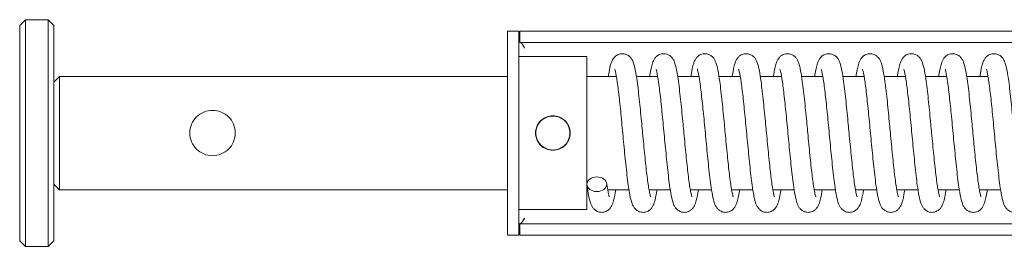
# Model space of a CAD drawing. Units: millimetres. Extents: x 1848 to 157681, y -5752 to 3327.
# Drawn here: x 3068 to 3242, y -5570 to -5530 of the extents above; entities that cross this region are included whole.
import ezdxf

# ---------------------------------------------------------------- set-up
doc = ezdxf.new("R2010")
doc.units = ezdxf.units.MM
doc.layers.add('Kontur SSAWA', color=40, linetype='Continuous', lineweight=20)
doc.layers.add('TEKST', color=4, linetype='Continuous')

# ---------------------------------------------------------------- blocks, each defined once
blk = doc.blocks.new('Ssawa kanałowa - L + ssawa fajkowa Rzut 4')
at = {"layer": 'Kontur SSAWA'}
for p, q in [((-670, 73), (-669, 74)), ((-670, 35), (-670, 73)), ((-669, 74), (-669, 34)), ((-669, 74), (-665, 74)), ((-665, 34), (-665, 74)), ((-664, 73), (-665, 74)), ((-664, 73), (-664, 35)), ((-584, 69.5), (-584, 72)), ((-582, 72), (-584, 72)), ((-582, 72), (-582, 69.5)), ((-581.8, 72), (-579.3, 72)), ((-581.8, 72), (-581.8, 70)), ((-579.3, 72), (-302.5, 72)), ((-584, 38.5), (-584, 69.5)), ((-582, 38.5), (-582, 69.5)), ((-579.3, 70), (-581.8, 70)), ((-579.3, 70), (-410, 70)), ((-582, 67.5), (-570, 67.5)), ((-570, 40.5), (-570, 67.5)), ((-664, 63), (-663, 64)), ((-663, 64), (-663, 44)), ((-663, 64), (-584, 64)), ((-570, 64), (-564.81, 64)), ((-561.27, 64), (-557.53, 64)), ((-553.99, 64), (-550.25, 64)), ((-546.72, 64), (-542.97, 64)), ((-539.44, 64), (-535.69, 64)), ((-532.16, 64), (-528.41, 64)), ((-524.88, 64), (-521.13, 64)), ((-517.6, 64), (-513.85, 64)), ((-510.32, 64), (-506.57, 64)), ((-503.04, 64), (-499.29, 64)), ((-664, 45), (-663, 44)), ((-663, 44), (-584, 44)), ((-570, 44), (-569.87, 44)), ((-566.34, 44), (-562.59, 44)), ((-559.06, 44), (-555.31, 44)), ((-551.78, 44), (-548.03, 44)), ((-544.5, 44), (-540.75, 44)), ((-537.22, 44), (-533.47, 44)), ((-529.94, 44), (-526.19, 44)), ((-522.66, 44), (-518.92, 44)), ((-515.38, 44), (-511.64, 44)), ((-508.1, 44), (-504.36, 44)), ((-500.83, 44), (-497.08, 44)), ((-582, 40.5), (-570, 40.5)), ((-584, 36), (-584, 38.5)), ((-582, 38.5), (-582, 36)), ((-581.8, 38), (-579.3, 38)), ((-581.8, 38), (-581.8, 36)), ((-410, 38), (-579.3, 38)), ((-670, 35), (-669, 34)), ((-664, 35), (-665, 34)), ((-584, 36), (-582, 36)), ((-579.3, 36), (-581.8, 36)), ((-579.3, 36), (-302.5, 36)), ((-669, 34), (-665, 34))]:
    blk.add_line(p, q, dxfattribs=at)
blk.add_ellipse((-568.25, 44.97), major_axis=(-1.75, 0), ratio=0.73729, dxfattribs=at)
for points, knots in [([(-581.8, 70.77), (-581.88, 71.04), (-581.95, 71.31), (-581.98, 71.58), (-581.99, 71.72), (-582, 71.86), (-582, 72)], [0.5903345, 0.5903345, 0.5903345, 0.5903345, 0.8598922, 0.8598922, 0.8598922, 1, 1, 1, 1]), ([(-581, 69), (-581.23, 69.45), (-581.46, 69.88), (-581.69, 69.98), (-581.73, 69.99), (-581.76, 70), (-581.8, 70)], [0, 0, 0, 0, 0.859892, 0.859892, 0.859892, 1, 1, 1, 1]), ([(-566.23, 64), (-566.2, 64.17), (-566.17, 64.34), (-566.01, 65.32), (-565.88, 65.93), (-565.6, 66.67), (-565.52, 66.86), (-565.32, 67.17), (-565.23, 67.28), (-565.04, 67.49), (-564.93, 67.59), (-564.61, 67.8), (-564.37, 67.91), (-563.9, 68.01), (-563.66, 68.01), (-563.22, 67.93), (-563, 67.85), (-562.64, 67.65), (-562.49, 67.52), (-562.24, 67.25), (-562.14, 67.11), (-561.96, 66.8), (-561.88, 66.63), (-561.66, 66.03), (-561.55, 65.56), (-561.34, 64.47), (-561.25, 63.85), (-561.01, 62.12), (-560.86, 60.87), (-560.59, 58.29), (-560.46, 56.95), (-560.28, 55.07), (-560.23, 54.53), (-560.06, 52.67), (-559.93, 51.33), (-559.68, 48.85), (-559.56, 47.69), (-559.31, 45.68), (-559.19, 44.8), (-559.02, 43.8), (-558.97, 43.52), (-558.88, 43.1), (-558.83, 42.94), (-558.78, 42.78), (-558.77, 42.74), (-558.77, 42.74)], [4.031036, 4.031036, 4.031036, 4.031036, 4.114421, 4.114421, 4.540032, 4.540032, 4.679673, 4.679673, 4.752233, 4.752233, 4.812991, 4.812991, 4.905107, 4.905107, 4.986084, 4.986084, 5.06625, 5.06625, 5.14752, 5.14752, 5.236147, 5.236147, 5.364818, 5.364818, 5.695341, 5.695341, 5.99396, 5.99396, 6.445967, 6.445967, 6.855617, 6.855617, 7.016809, 7.016809, 7.417406, 7.417406, 7.808098, 7.808098, 8.191455, 8.191455, 8.371379, 8.371379, 8.533211, 8.533211, 8.635971, 8.635971, 8.635971, 8.635971]), ([(-558.95, 64), (-558.94, 64.09), (-558.92, 64.18), (-558.77, 65.1), (-558.64, 65.76), (-558.39, 66.5), (-558.32, 66.68), (-558.15, 67.01), (-558.05, 67.17), (-557.81, 67.45), (-557.68, 67.57), (-557.33, 67.81), (-557.09, 67.91), (-556.61, 68.01), (-556.37, 68.01), (-555.93, 67.93), (-555.72, 67.85), (-555.36, 67.64), (-555.2, 67.51), (-554.95, 67.25), (-554.86, 67.11), (-554.67, 66.79), (-554.6, 66.62), (-554.38, 66.01), (-554.27, 65.54), (-554.06, 64.42), (-553.96, 63.81), (-553.72, 62.07), (-553.58, 60.82), (-553.31, 58.25), (-553.18, 56.9), (-553, 55.04), (-552.95, 54.52), (-552.78, 52.67), (-552.65, 51.33), (-552.4, 48.85), (-552.28, 47.69), (-552.04, 45.68), (-551.91, 44.8), (-551.75, 43.8), (-551.69, 43.52), (-551.6, 43.1), (-551.56, 42.94), (-551.51, 42.78), (-551.49, 42.74), (-551.49, 42.74)], [12.057811, 12.057811, 12.057811, 12.057811, 12.101084, 12.101084, 12.523031, 12.523031, 12.660933, 12.660933, 12.76478, 12.76478, 12.839387, 12.839387, 12.932902, 12.932902, 13.013744, 13.013744, 13.093918, 13.093918, 13.175218, 13.175218, 13.264044, 13.264044, 13.393676, 13.393676, 13.729063, 13.729063, 14.02723, 14.02723, 14.477806, 14.477806, 14.88722, 14.88722, 15.043505, 15.043505, 15.444139, 15.444139, 15.83483, 15.83483, 16.218186, 16.218186, 16.398108, 16.398108, 16.559935, 16.559935, 16.662667, 16.662667, 16.662667, 16.662667]), ([(-551.67, 64), (-551.66, 64.09), (-551.64, 64.18), (-551.49, 65.1), (-551.36, 65.76), (-551.11, 66.5), (-551.04, 66.68), (-550.87, 67.01), (-550.77, 67.17), (-550.53, 67.45), (-550.4, 67.57), (-550.05, 67.81), (-549.81, 67.91), (-549.33, 68.01), (-549.09, 68.01), (-548.65, 67.93), (-548.44, 67.85), (-548.08, 67.64), (-547.92, 67.51), (-547.67, 67.25), (-547.58, 67.11), (-547.4, 66.79), (-547.32, 66.62), (-547.1, 66.01), (-546.99, 65.54), (-546.78, 64.42), (-546.68, 63.81), (-546.44, 62.07), (-546.3, 60.82), (-546.03, 58.24), (-545.9, 56.9), (-545.72, 55.04), (-545.67, 54.52), (-545.5, 52.67), (-545.37, 51.33), (-545.12, 48.85), (-545, 47.69), (-544.76, 45.68), (-544.64, 44.8), (-544.47, 43.8), (-544.41, 43.52), (-544.32, 43.1), (-544.28, 42.94), (-544.23, 42.78), (-544.21, 42.74), (-544.21, 42.74)], [20.084507, 20.084507, 20.084507, 20.084507, 20.127815, 20.127815, 20.549765, 20.549765, 20.687672, 20.687672, 20.791523, 20.791523, 20.866104, 20.866104, 20.959611, 20.959611, 21.040452, 21.040452, 21.120626, 21.120626, 21.201927, 21.201927, 21.290755, 21.290755, 21.420399, 21.420399, 21.755845, 21.755845, 22.054005, 22.054005, 22.504565, 22.504565, 22.913976, 22.913976, 23.070202, 23.070202, 23.470836, 23.470836, 23.861527, 23.861527, 24.244882, 24.244882, 24.424805, 24.424805, 24.586632, 24.586632, 24.689363, 24.689363, 24.689363, 24.689363]), ([(-544.39, 64), (-544.38, 64.09), (-544.36, 64.18), (-544.21, 65.1), (-544.08, 65.76), (-543.83, 66.5), (-543.76, 66.68), (-543.59, 67.01), (-543.49, 67.17), (-543.25, 67.45), (-543.12, 67.57), (-542.77, 67.81), (-542.53, 67.91), (-542.05, 68.01), (-541.81, 68.01), (-541.37, 67.93), (-541.16, 67.85), (-540.8, 67.64), (-540.64, 67.51), (-540.4, 67.25), (-540.3, 67.11), (-540.12, 66.79), (-540.04, 66.62), (-539.82, 66.01), (-539.71, 65.54), (-539.5, 64.42), (-539.4, 63.81), (-539.16, 62.07), (-539.02, 60.82), (-538.75, 58.24), (-538.62, 56.9), (-538.44, 55.04), (-538.39, 54.52), (-538.22, 52.67), (-538.09, 51.33), (-537.84, 48.85), (-537.72, 47.69), (-537.48, 45.68), (-537.36, 44.8), (-537.19, 43.8), (-537.13, 43.52), (-537.04, 43.1), (-537, 42.94), (-536.95, 42.78), (-536.93, 42.74), (-536.93, 42.74)], [28.111204, 28.111204, 28.111204, 28.111204, 28.154512, 28.154512, 28.576462, 28.576462, 28.714369, 28.714369, 28.81822, 28.81822, 28.892801, 28.892801, 28.986307, 28.986307, 29.067149, 29.067149, 29.147323, 29.147323, 29.228623, 29.228623, 29.317451, 29.317451, 29.447096, 29.447096, 29.782542, 29.782542, 30.080703, 30.080703, 30.531262, 30.531262, 30.940673, 30.940673, 31.096898, 31.096898, 31.497533, 31.497533, 31.888223, 31.888223, 32.271579, 32.271579, 32.451501, 32.451501, 32.613329, 32.613329, 32.71606, 32.71606, 32.71606, 32.71606]), ([(-537.11, 64), (-537.1, 64.09), (-537.08, 64.18), (-536.93, 65.1), (-536.8, 65.76), (-536.55, 66.5), (-536.49, 66.68), (-536.31, 67.01), (-536.21, 67.17), (-535.97, 67.45), (-535.84, 67.57), (-535.49, 67.81), (-535.25, 67.91), (-534.77, 68.01), (-534.54, 68.01), (-534.09, 67.93), (-533.88, 67.85), (-533.52, 67.64), (-533.37, 67.51), (-533.12, 67.25), (-533.02, 67.11), (-532.84, 66.79), (-532.77, 66.62), (-532.54, 66.01), (-532.43, 65.54), (-532.22, 64.42), (-532.12, 63.81), (-531.89, 62.07), (-531.74, 60.82), (-531.47, 58.24), (-531.34, 56.9), (-531.16, 55.04), (-531.11, 54.52), (-530.94, 52.67), (-530.81, 51.33), (-530.56, 48.85), (-530.44, 47.69), (-530.2, 45.68), (-530.08, 44.8), (-529.91, 43.8), (-529.85, 43.52), (-529.76, 43.1), (-529.72, 42.94), (-529.67, 42.78), (-529.65, 42.74), (-529.65, 42.74)], [36.1379, 36.1379, 36.1379, 36.1379, 36.181208, 36.181208, 36.603158, 36.603158, 36.741065, 36.741065, 36.844917, 36.844917, 36.919497, 36.919497, 37.013004, 37.013004, 37.093845, 37.093845, 37.174019, 37.174019, 37.25532, 37.25532, 37.344148, 37.344148, 37.473792, 37.473792, 37.809239, 37.809239, 38.107399, 38.107399, 38.557959, 38.557959, 38.967369, 38.967369, 39.123595, 39.123595, 39.524229, 39.524229, 39.91492, 39.91492, 40.298275, 40.298275, 40.478198, 40.478198, 40.640025, 40.640025, 40.742756, 40.742756, 40.742756, 40.742756]), ([(-529.83, 64), (-529.82, 64.09), (-529.81, 64.18), (-529.65, 65.1), (-529.52, 65.76), (-529.28, 66.5), (-529.21, 66.68), (-529.03, 67.01), (-528.93, 67.17), (-528.69, 67.45), (-528.56, 67.57), (-528.21, 67.81), (-527.97, 67.91), (-527.49, 68.01), (-527.26, 68.01), (-526.81, 67.93), (-526.6, 67.85), (-526.24, 67.64), (-526.09, 67.51), (-525.84, 67.25), (-525.74, 67.11), (-525.56, 66.79), (-525.49, 66.62), (-525.26, 66.01), (-525.15, 65.54), (-524.94, 64.42), (-524.84, 63.81), (-524.61, 62.07), (-524.46, 60.82), (-524.19, 58.24), (-524.06, 56.9), (-523.88, 55.04), (-523.84, 54.52), (-523.66, 52.67), (-523.53, 51.33), (-523.28, 48.85), (-523.16, 47.69), (-522.92, 45.68), (-522.8, 44.8), (-522.63, 43.8), (-522.58, 43.52), (-522.48, 43.1), (-522.44, 42.94), (-522.39, 42.78), (-522.37, 42.74), (-522.37, 42.74)], [44.164597, 44.164597, 44.164597, 44.164597, 44.207905, 44.207905, 44.629855, 44.629855, 44.767762, 44.767762, 44.871613, 44.871613, 44.946194, 44.946194, 45.0397, 45.0397, 45.120542, 45.120542, 45.200715, 45.200715, 45.282016, 45.282016, 45.370844, 45.370844, 45.500489, 45.500489, 45.835935, 45.835935, 46.134096, 46.134096, 46.584655, 46.584655, 46.994066, 46.994066, 47.150291, 47.150291, 47.550926, 47.550926, 47.941616, 47.941616, 48.324972, 48.324972, 48.504894, 48.504894, 48.666721, 48.666721, 48.769453, 48.769453, 48.769453, 48.769453]), ([(-522.55, 64), (-522.54, 64.09), (-522.53, 64.18), (-522.38, 65.1), (-522.25, 65.76), (-522, 66.5), (-521.93, 66.68), (-521.75, 67.01), (-521.65, 67.17), (-521.41, 67.45), (-521.28, 67.57), (-520.93, 67.81), (-520.69, 67.91), (-520.21, 68.01), (-519.98, 68.01), (-519.53, 67.93), (-519.32, 67.85), (-518.96, 67.64), (-518.81, 67.51), (-518.56, 67.25), (-518.46, 67.11), (-518.28, 66.79), (-518.21, 66.62), (-517.98, 66.01), (-517.87, 65.54), (-517.66, 64.42), (-517.57, 63.81), (-517.33, 62.07), (-517.18, 60.82), (-516.91, 58.24), (-516.78, 56.9), (-516.61, 55.04), (-516.56, 54.52), (-516.38, 52.67), (-516.25, 51.33), (-516.01, 48.85), (-515.88, 47.69), (-515.64, 45.68), (-515.52, 44.8), (-515.35, 43.8), (-515.3, 43.52), (-515.2, 43.1), (-515.16, 42.94), (-515.11, 42.78), (-515.09, 42.74), (-515.09, 42.74)], [52.191293, 52.191293, 52.191293, 52.191293, 52.234601, 52.234601, 52.656551, 52.656551, 52.794458, 52.794458, 52.89831, 52.89831, 52.97289, 52.97289, 53.066397, 53.066397, 53.147238, 53.147238, 53.227412, 53.227412, 53.308713, 53.308713, 53.397541, 53.397541, 53.527185, 53.527185, 53.862632, 53.862632, 54.160792, 54.160792, 54.611352, 54.611352, 55.020762, 55.020762, 55.176988, 55.176988, 55.577622, 55.577622, 55.968313, 55.968313, 56.351668, 56.351668, 56.531591, 56.531591, 56.693418, 56.693418, 56.796149, 56.796149, 56.796149, 56.796149]), ([(-515.28, 64), (-515.26, 64.09), (-515.25, 64.18), (-515.1, 65.1), (-514.97, 65.76), (-514.72, 66.5), (-514.65, 66.68), (-514.47, 67.01), (-514.38, 67.17), (-514.13, 67.45), (-514, 67.57), (-513.66, 67.81), (-513.41, 67.91), (-512.94, 68.01), (-512.7, 68.01), (-512.25, 67.93), (-512.04, 67.85), (-511.68, 67.64), (-511.53, 67.51), (-511.28, 67.25), (-511.18, 67.11), (-511, 66.79), (-510.93, 66.62), (-510.7, 66.01), (-510.59, 65.54), (-510.38, 64.42), (-510.29, 63.81), (-510.05, 62.07), (-509.9, 60.82), (-509.63, 58.24), (-509.5, 56.9), (-509.33, 55.04), (-509.28, 54.52), (-509.1, 52.67), (-508.97, 51.33), (-508.73, 48.85), (-508.6, 47.69), (-508.36, 45.68), (-508.24, 44.8), (-508.07, 43.8), (-508.02, 43.52), (-507.92, 43.1), (-507.88, 42.94), (-507.83, 42.78), (-507.82, 42.74), (-507.82, 42.74)], [60.21799, 60.21799, 60.21799, 60.21799, 60.261298, 60.261298, 60.683248, 60.683248, 60.821155, 60.821155, 60.925006, 60.925006, 60.999587, 60.999587, 61.093093, 61.093093, 61.173935, 61.173935, 61.254108, 61.254108, 61.335409, 61.335409, 61.424237, 61.424237, 61.553882, 61.553882, 61.889328, 61.889328, 62.187489, 62.187489, 62.638048, 62.638048, 63.047459, 63.047459, 63.203684, 63.203684, 63.604319, 63.604319, 63.995009, 63.995009, 64.378365, 64.378365, 64.558287, 64.558287, 64.720114, 64.720114, 64.822846, 64.822846, 64.822846, 64.822846]), ([(-508, 64), (-507.98, 64.09), (-507.97, 64.18), (-507.82, 65.1), (-507.69, 65.76), (-507.44, 66.5), (-507.37, 66.68), (-507.19, 67.01), (-507.1, 67.17), (-506.85, 67.45), (-506.72, 67.57), (-506.38, 67.81), (-506.13, 67.91), (-505.66, 68.01), (-505.42, 68.01), (-504.98, 67.93), (-504.76, 67.85), (-504.4, 67.64), (-504.25, 67.51), (-504, 67.25), (-503.91, 67.11), (-503.72, 66.79), (-503.65, 66.62), (-503.42, 66.01), (-503.32, 65.54), (-503.1, 64.42), (-503.01, 63.81), (-502.77, 62.07), (-502.62, 60.82), (-502.35, 58.24), (-502.22, 56.9), (-502.05, 55.04), (-502, 54.52), (-501.82, 52.67), (-501.7, 51.33), (-501.45, 48.85), (-501.32, 47.69), (-501.08, 45.68), (-500.96, 44.8), (-500.79, 43.8), (-500.74, 43.52), (-500.64, 43.1), (-500.6, 42.94), (-500.55, 42.78), (-500.54, 42.74), (-500.54, 42.74)], [68.244686, 68.244686, 68.244686, 68.244686, 68.287994, 68.287994, 68.709944, 68.709944, 68.847851, 68.847851, 68.951703, 68.951703, 69.026283, 69.026283, 69.11979, 69.11979, 69.200631, 69.200631, 69.280805, 69.280805, 69.362106, 69.362106, 69.450934, 69.450934, 69.580578, 69.580578, 69.916025, 69.916025, 70.214185, 70.214185, 70.664745, 70.664745, 71.074155, 71.074155, 71.230381, 71.230381, 71.631015, 71.631015, 72.021706, 72.021706, 72.405061, 72.405061, 72.584983, 72.584983, 72.746811, 72.746811, 72.849542, 72.849542, 72.849542, 72.849542]), ([(-500.72, 64), (-500.7, 64.09), (-500.69, 64.18), (-500.54, 65.1), (-500.41, 65.76), (-500.16, 66.5), (-500.09, 66.68), (-499.91, 67.01), (-499.82, 67.17), (-499.57, 67.45), (-499.45, 67.57), (-499.1, 67.81), (-498.86, 67.91), (-498.38, 68.01), (-498.14, 68.01), (-497.7, 67.93), (-497.48, 67.85), (-497.12, 67.64), (-496.97, 67.51), (-496.72, 67.25), (-496.63, 67.11), (-496.44, 66.79), (-496.37, 66.62), (-496.14, 66.01), (-496.04, 65.54), (-495.82, 64.42), (-495.73, 63.81), (-495.49, 62.07), (-495.35, 60.82), (-495.08, 58.24), (-494.95, 56.9), (-494.77, 55.04), (-494.72, 54.52), (-494.54, 52.67), (-494.42, 51.33), (-494.17, 48.85), (-494.04, 47.69), (-493.8, 45.68), (-493.68, 44.8), (-493.51, 43.8), (-493.46, 43.52), (-493.37, 43.1), (-493.32, 42.94), (-493.27, 42.78), (-493.26, 42.74), (-493.26, 42.74)], [76.271383, 76.271383, 76.271383, 76.271383, 76.31469, 76.31469, 76.736641, 76.736641, 76.874548, 76.874548, 76.978399, 76.978399, 77.05298, 77.05298, 77.146486, 77.146486, 77.227328, 77.227328, 77.307501, 77.307501, 77.388802, 77.388802, 77.47763, 77.47763, 77.607275, 77.607275, 77.942721, 77.942721, 78.240882, 78.240882, 78.691441, 78.691441, 79.100852, 79.100852, 79.257077, 79.257077, 79.657712, 79.657712, 80.048402, 80.048402, 80.431758, 80.431758, 80.61168, 80.61168, 80.773507, 80.773507, 80.876239, 80.876239, 80.876239, 80.876239]), ([(-557.63, 44), (-557.65, 43.91), (-557.66, 43.82), (-557.81, 42.89), (-557.94, 42.24), (-558.19, 41.5), (-558.26, 41.32), (-558.44, 40.99), (-558.53, 40.83), (-558.78, 40.55), (-558.91, 40.43), (-559.25, 40.19), (-559.5, 40.09), (-559.97, 39.99), (-560.21, 39.99), (-560.66, 40.07), (-560.87, 40.15), (-561.23, 40.36), (-561.38, 40.49), (-561.63, 40.75), (-561.72, 40.89), (-561.91, 41.21), (-561.98, 41.38), (-562.21, 41.99), (-562.32, 42.46), (-562.53, 43.58), (-562.62, 44.19), (-562.86, 45.93), (-563.01, 47.18), (-563.28, 49.76), (-563.41, 51.1), (-563.66, 53.76), (-563.79, 55.12), (-564.03, 57.69), (-564.16, 58.93), (-564.4, 61.15), (-564.53, 62.16), (-564.76, 63.79), (-564.88, 64.45), (-565.02, 65.03), (-565.06, 65.16), (-565.09, 65.25), (-565.09, 65.26), (-565.09, 65.26)], [162.672665, 162.672665, 162.672665, 162.672665, 162.716086, 162.716086, 163.138046, 163.138046, 163.27597, 163.27597, 163.379835, 163.379835, 163.45433, 163.45433, 163.547808, 163.547808, 163.628649, 163.628649, 163.708823, 163.708823, 163.790125, 163.790125, 163.878961, 163.878961, 164.008644, 164.008644, 164.344284, 164.344284, 164.642424, 164.642424, 165.092928, 165.092928, 165.502329, 165.502329, 165.90089, 165.90089, 166.293867, 166.293867, 166.680777, 166.680777, 167.055632, 167.055632, 167.218602, 167.218602, 167.275945, 167.275945, 167.275945, 167.275945]), ([(-550.35, 44), (-550.47, 43.25), (-550.59, 42.63), (-550.82, 41.76), (-550.91, 41.46), (-551.16, 40.98), (-551.25, 40.83), (-551.49, 40.56), (-551.61, 40.44), (-551.96, 40.2), (-552.2, 40.09), (-552.68, 39.99), (-552.92, 39.99), (-553.36, 40.06), (-553.57, 40.14), (-553.94, 40.35), (-554.09, 40.48), (-554.34, 40.75), (-554.44, 40.88), (-554.62, 41.19), (-554.7, 41.36), (-554.92, 41.96), (-555.03, 42.42), (-555.24, 43.5), (-555.33, 44.11), (-555.57, 45.84), (-555.72, 47.09), (-555.99, 49.67), (-556.12, 51.01), (-556.37, 53.67), (-556.5, 55.03), (-556.75, 57.6), (-556.87, 58.85), (-557.12, 61.08), (-557.24, 62.1), (-557.47, 63.74), (-557.59, 64.41), (-557.73, 65.01), (-557.78, 65.15), (-557.81, 65.24), (-557.81, 65.26), (-557.81, 65.26)], [154.647444, 154.647444, 154.647444, 154.647444, 155.008404, 155.008404, 155.253214, 155.253214, 155.351541, 155.351541, 155.426159, 155.426159, 155.520437, 155.520437, 155.60132, 155.60132, 155.681495, 155.681495, 155.762739, 155.762739, 155.851206, 155.851206, 155.979097, 155.979097, 156.305632, 156.305632, 156.604529, 156.604529, 157.057757, 157.057757, 157.467607, 157.467607, 157.86632, 157.86632, 158.259417, 158.259417, 158.6465, 158.6465, 159.021786, 159.021786, 159.185746, 159.185746, 159.250453, 159.250453, 159.250453, 159.250453]), ([(-543.08, 44), (-543.09, 43.91), (-543.1, 43.82), (-543.25, 42.89), (-543.38, 42.24), (-543.63, 41.5), (-543.7, 41.32), (-543.88, 40.99), (-543.98, 40.83), (-544.22, 40.55), (-544.35, 40.43), (-544.7, 40.19), (-544.94, 40.09), (-545.42, 39.99), (-545.65, 39.99), (-546.1, 40.07), (-546.31, 40.15), (-546.67, 40.36), (-546.82, 40.49), (-547.07, 40.75), (-547.17, 40.89), (-547.35, 41.21), (-547.42, 41.38), (-547.65, 41.99), (-547.76, 42.46), (-547.97, 43.58), (-548.07, 44.19), (-548.3, 45.93), (-548.45, 47.18), (-548.72, 49.76), (-548.85, 51.1), (-549.1, 53.76), (-549.23, 55.12), (-549.48, 57.69), (-549.6, 58.93), (-549.85, 61.15), (-549.97, 62.16), (-550.2, 63.79), (-550.32, 64.45), (-550.46, 65.03), (-550.5, 65.16), (-550.53, 65.25), (-550.54, 65.26), (-550.54, 65.26)], [146.621347, 146.621347, 146.621347, 146.621347, 146.664768, 146.664768, 147.086727, 147.086727, 147.224651, 147.224651, 147.328517, 147.328517, 147.403012, 147.403012, 147.49649, 147.49649, 147.577331, 147.577331, 147.657505, 147.657505, 147.738807, 147.738807, 147.827643, 147.827643, 147.957326, 147.957326, 148.292965, 148.292965, 148.591105, 148.591105, 149.041609, 149.041609, 149.451011, 149.451011, 149.849571, 149.849571, 150.242549, 150.242549, 150.629458, 150.629458, 151.004313, 151.004313, 151.167284, 151.167284, 151.224627, 151.224627, 151.224627, 151.224627]), ([(-535.8, 44), (-535.91, 43.25), (-536.03, 42.63), (-536.26, 41.76), (-536.35, 41.46), (-536.6, 40.98), (-536.7, 40.83), (-536.93, 40.56), (-537.05, 40.44), (-537.4, 40.2), (-537.64, 40.09), (-538.12, 39.99), (-538.36, 39.99), (-538.8, 40.06), (-539.02, 40.14), (-539.38, 40.35), (-539.53, 40.48), (-539.79, 40.75), (-539.88, 40.88), (-540.07, 41.19), (-540.14, 41.36), (-540.36, 41.96), (-540.47, 42.42), (-540.68, 43.5), (-540.77, 44.11), (-541.01, 45.84), (-541.16, 47.09), (-541.43, 49.67), (-541.56, 51.01), (-541.81, 53.67), (-541.94, 55.03), (-542.19, 57.6), (-542.31, 58.85), (-542.56, 61.08), (-542.68, 62.1), (-542.92, 63.74), (-543.03, 64.41), (-543.18, 65.01), (-543.22, 65.15), (-543.25, 65.24), (-543.26, 65.26), (-543.26, 65.26)], [138.596126, 138.596126, 138.596126, 138.596126, 138.957086, 138.957086, 139.201896, 139.201896, 139.300222, 139.300222, 139.374841, 139.374841, 139.469118, 139.469118, 139.550002, 139.550002, 139.630177, 139.630177, 139.711421, 139.711421, 139.799887, 139.799887, 139.927779, 139.927779, 140.254314, 140.254314, 140.55321, 140.55321, 141.006438, 141.006438, 141.416289, 141.416289, 141.815002, 141.815002, 142.208098, 142.208098, 142.595182, 142.595182, 142.970468, 142.970468, 143.134427, 143.134427, 143.199135, 143.199135, 143.199135, 143.199135]), ([(-528.52, 44), (-528.53, 43.91), (-528.55, 43.82), (-528.7, 42.89), (-528.83, 42.24), (-529.08, 41.5), (-529.14, 41.32), (-529.32, 40.99), (-529.42, 40.83), (-529.66, 40.55), (-529.79, 40.43), (-530.14, 40.19), (-530.38, 40.09), (-530.86, 39.99), (-531.09, 39.99), (-531.54, 40.07), (-531.75, 40.15), (-532.11, 40.36), (-532.26, 40.49), (-532.51, 40.75), (-532.61, 40.89), (-532.79, 41.21), (-532.86, 41.38), (-533.09, 41.99), (-533.2, 42.46), (-533.41, 43.58), (-533.51, 44.19), (-533.75, 45.93), (-533.89, 47.18), (-534.16, 49.76), (-534.29, 51.1), (-534.54, 53.76), (-534.67, 55.12), (-534.92, 57.69), (-535.04, 58.93), (-535.29, 61.15), (-535.41, 62.16), (-535.64, 63.79), (-535.76, 64.45), (-535.9, 65.03), (-535.94, 65.16), (-535.97, 65.25), (-535.98, 65.26), (-535.98, 65.26)], [130.570029, 130.570029, 130.570029, 130.570029, 130.61345, 130.61345, 131.035409, 131.035409, 131.173333, 131.173333, 131.277198, 131.277198, 131.351693, 131.351693, 131.445171, 131.445171, 131.526013, 131.526013, 131.606186, 131.606186, 131.687488, 131.687488, 131.776325, 131.776325, 131.906007, 131.906007, 132.241647, 132.241647, 132.539787, 132.539787, 132.990291, 132.990291, 133.399692, 133.399692, 133.798253, 133.798253, 134.19123, 134.19123, 134.57814, 134.57814, 134.952995, 134.952995, 135.115965, 135.115965, 135.173309, 135.173309, 135.173309, 135.173309]), ([(-521.24, 44), (-521.35, 43.25), (-521.47, 42.63), (-521.7, 41.76), (-521.79, 41.46), (-522.05, 40.98), (-522.14, 40.83), (-522.37, 40.56), (-522.5, 40.44), (-522.84, 40.2), (-523.08, 40.09), (-523.56, 39.99), (-523.8, 39.99), (-524.24, 40.06), (-524.46, 40.14), (-524.82, 40.35), (-524.98, 40.48), (-525.23, 40.75), (-525.32, 40.88), (-525.51, 41.19), (-525.58, 41.36), (-525.8, 41.96), (-525.91, 42.42), (-526.12, 43.5), (-526.22, 44.11), (-526.46, 45.84), (-526.6, 47.09), (-526.87, 49.67), (-527, 51.01), (-527.26, 53.67), (-527.38, 55.03), (-527.63, 57.6), (-527.76, 58.85), (-528, 61.08), (-528.12, 62.1), (-528.36, 63.74), (-528.48, 64.41), (-528.62, 65.01), (-528.66, 65.15), (-528.69, 65.24), (-528.7, 65.26), (-528.7, 65.26)], [122.544807, 122.544807, 122.544807, 122.544807, 122.905767, 122.905767, 123.150578, 123.150578, 123.248904, 123.248904, 123.323522, 123.323522, 123.4178, 123.4178, 123.498684, 123.498684, 123.578858, 123.578858, 123.660102, 123.660102, 123.748569, 123.748569, 123.87646, 123.87646, 124.202996, 124.202996, 124.501892, 124.501892, 124.95512, 124.95512, 125.364971, 125.364971, 125.763683, 125.763683, 126.15678, 126.15678, 126.543863, 126.543863, 126.91915, 126.91915, 127.083109, 127.083109, 127.147816, 127.147816, 127.147816, 127.147816]), ([(-513.96, 44), (-513.97, 43.91), (-513.99, 43.82), (-514.14, 42.89), (-514.27, 42.24), (-514.52, 41.5), (-514.59, 41.32), (-514.76, 40.99), (-514.86, 40.83), (-515.1, 40.55), (-515.23, 40.43), (-515.58, 40.19), (-515.82, 40.09), (-516.3, 39.99), (-516.54, 39.99), (-516.98, 40.07), (-517.19, 40.15), (-517.55, 40.36), (-517.71, 40.49), (-517.96, 40.75), (-518.05, 40.89), (-518.23, 41.21), (-518.31, 41.38), (-518.53, 41.99), (-518.64, 42.46), (-518.85, 43.58), (-518.95, 44.19), (-519.19, 45.93), (-519.33, 47.18), (-519.6, 49.76), (-519.73, 51.1), (-519.99, 53.76), (-520.11, 55.12), (-520.36, 57.69), (-520.49, 58.93), (-520.73, 61.15), (-520.85, 62.16), (-521.09, 63.79), (-521.2, 64.45), (-521.34, 65.03), (-521.39, 65.16), (-521.41, 65.25), (-521.42, 65.26), (-521.42, 65.26)], [114.51871, 114.51871, 114.51871, 114.51871, 114.562131, 114.562131, 114.984091, 114.984091, 115.122015, 115.122015, 115.22588, 115.22588, 115.300375, 115.300375, 115.393853, 115.393853, 115.474694, 115.474694, 115.554868, 115.554868, 115.63617, 115.63617, 115.725006, 115.725006, 115.854689, 115.854689, 116.190329, 116.190329, 116.488468, 116.488468, 116.938973, 116.938973, 117.348374, 117.348374, 117.746935, 117.746935, 118.139912, 118.139912, 118.526822, 118.526822, 118.901677, 118.901677, 119.064647, 119.064647, 119.12199, 119.12199, 119.12199, 119.12199]), ([(-506.68, 44), (-506.8, 43.25), (-506.91, 42.63), (-507.14, 41.76), (-507.23, 41.46), (-507.49, 40.98), (-507.58, 40.83), (-507.81, 40.56), (-507.94, 40.44), (-508.28, 40.2), (-508.53, 40.09), (-509, 39.99), (-509.24, 39.99), (-509.69, 40.06), (-509.9, 40.14), (-510.26, 40.35), (-510.42, 40.48), (-510.67, 40.75), (-510.76, 40.88), (-510.95, 41.19), (-511.02, 41.36), (-511.25, 41.96), (-511.35, 42.42), (-511.56, 43.5), (-511.66, 44.11), (-511.9, 45.84), (-512.04, 47.09), (-512.31, 49.67), (-512.44, 51.01), (-512.7, 53.67), (-512.82, 55.03), (-513.07, 57.6), (-513.2, 58.85), (-513.44, 61.08), (-513.56, 62.1), (-513.8, 63.74), (-513.92, 64.41), (-514.06, 65.01), (-514.1, 65.15), (-514.13, 65.24), (-514.14, 65.26), (-514.14, 65.26)], [106.493489, 106.493489, 106.493489, 106.493489, 106.854449, 106.854449, 107.099259, 107.099259, 107.197586, 107.197586, 107.272204, 107.272204, 107.366481, 107.366481, 107.447365, 107.447365, 107.52754, 107.52754, 107.608784, 107.608784, 107.69725, 107.69725, 107.825142, 107.825142, 108.151677, 108.151677, 108.450574, 108.450574, 108.903801, 108.903801, 109.313652, 109.313652, 109.712365, 109.712365, 110.105462, 110.105462, 110.492545, 110.492545, 110.867831, 110.867831, 111.031791, 111.031791, 111.096498, 111.096498, 111.096498, 111.096498]), ([(-499.4, 44), (-499.42, 43.91), (-499.43, 43.82), (-499.58, 42.89), (-499.71, 42.24), (-499.96, 41.5), (-500.03, 41.32), (-500.21, 40.99), (-500.3, 40.83), (-500.55, 40.55), (-500.67, 40.43), (-501.02, 40.19), (-501.26, 40.09), (-501.74, 39.99), (-501.98, 39.99), (-502.42, 40.07), (-502.63, 40.15), (-503, 40.36), (-503.15, 40.49), (-503.4, 40.75), (-503.49, 40.89), (-503.68, 41.21), (-503.75, 41.38), (-503.98, 41.99), (-504.08, 42.46), (-504.29, 43.58), (-504.39, 44.19), (-504.63, 45.93), (-504.77, 47.18), (-505.04, 49.76), (-505.17, 51.1), (-505.43, 53.76), (-505.55, 55.12), (-505.8, 57.69), (-505.93, 58.93), (-506.17, 61.15), (-506.29, 62.16), (-506.53, 63.79), (-506.65, 64.45), (-506.79, 65.03), (-506.83, 65.16), (-506.86, 65.25), (-506.86, 65.26), (-506.86, 65.26)], [98.467392, 98.467392, 98.467392, 98.467392, 98.510813, 98.510813, 98.932772, 98.932772, 99.070696, 99.070696, 99.174561, 99.174561, 99.249057, 99.249057, 99.342535, 99.342535, 99.423376, 99.423376, 99.50355, 99.50355, 99.584851, 99.584851, 99.673688, 99.673688, 99.80337, 99.80337, 100.13901, 100.13901, 100.43715, 100.43715, 100.887654, 100.887654, 101.297055, 101.297055, 101.695616, 101.695616, 102.088594, 102.088594, 102.475503, 102.475503, 102.850358, 102.850358, 103.013328, 103.013328, 103.070672, 103.070672, 103.070672, 103.070672]), ([(-492.12, 44), (-492.24, 43.25), (-492.36, 42.63), (-492.58, 41.76), (-492.67, 41.46), (-492.93, 40.98), (-493.02, 40.83), (-493.25, 40.56), (-493.38, 40.44), (-493.73, 40.2), (-493.97, 40.09), (-494.45, 39.99), (-494.68, 39.99), (-495.13, 40.06), (-495.34, 40.14), (-495.71, 40.35), (-495.86, 40.48), (-496.11, 40.75), (-496.21, 40.88), (-496.39, 41.19), (-496.46, 41.36), (-496.69, 41.96), (-496.79, 42.42), (-497, 43.5), (-497.1, 44.11), (-497.34, 45.84), (-497.48, 47.09), (-497.76, 49.67), (-497.89, 51.01), (-498.14, 53.67), (-498.27, 55.03), (-498.51, 57.6), (-498.64, 58.85), (-498.88, 61.08), (-499.01, 62.1), (-499.24, 63.74), (-499.36, 64.41), (-499.5, 65.01), (-499.54, 65.15), (-499.58, 65.24), (-499.58, 65.26), (-499.58, 65.26)], [90.442171, 90.442171, 90.442171, 90.442171, 90.803131, 90.803131, 91.047941, 91.047941, 91.146267, 91.146267, 91.220885, 91.220885, 91.315163, 91.315163, 91.396047, 91.396047, 91.476221, 91.476221, 91.557465, 91.557465, 91.645932, 91.645932, 91.773823, 91.773823, 92.100359, 92.100359, 92.399255, 92.399255, 92.852483, 92.852483, 93.262334, 93.262334, 93.661046, 93.661046, 94.054143, 94.054143, 94.441227, 94.441227, 94.816513, 94.816513, 94.980472, 94.980472, 95.045179, 95.045179, 95.045179, 95.045179]), ([(-636, 50), (-636.51, 50), (-637.05, 50.1), (-638.03, 50.51), (-638.48, 50.82), (-639.18, 51.52), (-639.49, 51.97), (-639.9, 52.95), (-640, 53.49), (-640, 54.51), (-639.9, 55.05), (-639.49, 56.03), (-639.18, 56.48), (-638.48, 57.18), (-638.03, 57.49), (-637.05, 57.9), (-636.51, 58), (-635.49, 58), (-634.95, 57.9), (-633.97, 57.49), (-633.52, 57.18), (-632.82, 56.48), (-632.51, 56.03), (-632.1, 55.05), (-632, 54.51), (-632, 53.49), (-632.1, 52.95), (-632.51, 51.97), (-632.82, 51.52), (-633.52, 50.82), (-633.97, 50.51), (-634.95, 50.1), (-635.49, 50), (-636, 50)], [0, 0, 0, 0, 0.152623, 0.152623, 0.305246, 0.305246, 0.457715, 0.457715, 0.610183, 0.610183, 0.762652, 0.762652, 0.915121, 0.915121, 1.067744, 1.067744, 1.220367, 1.220367, 1.37299, 1.37299, 1.525613, 1.525613, 1.678082, 1.678082, 1.83055, 1.83055, 1.983019, 1.983019, 2.135488, 2.135488, 2.288111, 2.288111, 2.440734, 2.440734, 2.440734, 2.440734]), ([(-576, 57.05), (-575.62, 57.05), (-575.21, 56.97), (-574.46, 56.66), (-574.11, 56.43), (-573.57, 55.89), (-573.34, 55.54), (-573.03, 54.79), (-572.95, 54.38), (-572.95, 53.62), (-573.03, 53.21), (-573.34, 52.46), (-573.57, 52.11), (-574.11, 51.57), (-574.46, 51.34), (-575.21, 51.03), (-575.62, 50.95), (-576.38, 50.95), (-576.79, 51.03), (-577.54, 51.34), (-577.89, 51.57), (-578.43, 52.11), (-578.66, 52.46), (-578.97, 53.21), (-579.05, 53.62), (-579.05, 54.38), (-578.97, 54.79), (-578.66, 55.54), (-578.43, 55.89), (-577.89, 56.43), (-577.54, 56.66), (-576.79, 56.97), (-576.38, 57.05), (-576, 57.05)], [0, 0, 0, 0, 0.115324, 0.115324, 0.230649, 0.230649, 0.345963, 0.345963, 0.461277, 0.461277, 0.57659, 0.57659, 0.691904, 0.691904, 0.807229, 0.807229, 0.922553, 0.922553, 1.037878, 1.037878, 1.153202, 1.153202, 1.268516, 1.268516, 1.38383, 1.38383, 1.499143, 1.499143, 1.614457, 1.614457, 1.729782, 1.729782, 1.845106, 1.845106, 1.845106, 1.845106]), ([(-576, 51), (-576.38, 51), (-576.78, 51.08), (-577.52, 51.38), (-577.86, 51.61), (-578.39, 52.14), (-578.62, 52.48), (-578.92, 53.22), (-579, 53.62), (-579, 54.38), (-578.92, 54.78), (-578.62, 55.52), (-578.39, 55.86), (-577.86, 56.39), (-577.52, 56.62), (-576.78, 56.92), (-576.38, 57), (-575.62, 57), (-575.22, 56.92), (-574.48, 56.62), (-574.14, 56.39), (-573.61, 55.86), (-573.38, 55.52), (-573.08, 54.78), (-573, 54.38), (-573, 53.62), (-573.08, 53.22), (-573.38, 52.48), (-573.61, 52.14), (-574.14, 51.61), (-574.48, 51.38), (-575.22, 51.08), (-575.62, 51), (-576, 51)], [0, 0, 0, 0, 0.113783, 0.113783, 0.227566, 0.227566, 0.341316, 0.341316, 0.455065, 0.455065, 0.568814, 0.568814, 0.682563, 0.682563, 0.796347, 0.796347, 0.91013, 0.91013, 1.023913, 1.023913, 1.137696, 1.137696, 1.251445, 1.251445, 1.365195, 1.365195, 1.478944, 1.478944, 1.592693, 1.592693, 1.706476, 1.706476, 1.82026, 1.82026, 1.82026, 1.82026]), ([(-564.91, 44), (-565.03, 43.25), (-565.15, 42.63), (-565.38, 41.76), (-565.47, 41.46), (-565.72, 40.98), (-565.81, 40.83), (-566.04, 40.56), (-566.17, 40.44), (-566.52, 40.2), (-566.76, 40.09), (-567.24, 39.99), (-567.47, 39.99), (-567.92, 40.06), (-568.13, 40.14), (-568.5, 40.35), (-568.65, 40.48), (-568.9, 40.75), (-569, 40.88), (-569.18, 41.19), (-569.25, 41.36), (-569.48, 41.96), (-569.58, 42.42), (-569.8, 43.51), (-569.89, 44.13), (-569.99, 44.84)], [170.698763, 170.698763, 170.698763, 170.698763, 171.059723, 171.059723, 171.304533, 171.304533, 171.402859, 171.402859, 171.477478, 171.477478, 171.571755, 171.571755, 171.652639, 171.652639, 171.732813, 171.732813, 171.814057, 171.814057, 171.902524, 171.902524, 172.030415, 172.030415, 172.356951, 172.356951, 172.661724, 172.661724, 172.661724, 172.661724]), ([(-566.51, 45.1), (-566.4, 44.3), (-566.28, 43.63), (-566.14, 43.02), (-566.09, 42.87), (-566.06, 42.76), (-566.05, 42.74), (-566.05, 42.74)], [0, 0, 0, 0, 0.370508, 0.370508, 0.535483, 0.535483, 0.609114, 0.609114, 0.609114, 0.609114]), ([(-581, 39), (-581.23, 38.55), (-581.46, 38.12), (-581.69, 38.02), (-581.73, 38.01), (-581.76, 38), (-581.8, 38)], [0, 0, 0, 0, 0.859892, 0.859892, 0.859892, 1, 1, 1, 1]), ([(-581.8, 37.23), (-581.88, 36.96), (-581.95, 36.69), (-581.98, 36.42), (-581.99, 36.28), (-582, 36.14), (-582, 36)], [0.5903345, 0.5903345, 0.5903345, 0.5903345, 0.8598922, 0.8598922, 0.8598922, 1, 1, 1, 1])]:
    blk.add_open_spline(points, degree=3, knots=knots, dxfattribs=at)
for points in [[(-581, 69), (-581.06, 69.12), (-581.12, 69.24), (-581.18, 69.35)], [(-581, 39), (-581.06, 38.88), (-581.12, 38.76), (-581.18, 38.65)]]:
    blk.add_open_spline(points, degree=3, dxfattribs=at)

msp = doc.modelspace()

# ---------------------------------------------------------------- block references
at = {"layer": 'TEKST'}
msp.add_blockref('Ssawa kanałowa - L + ssawa fajkowa Rzut 4', (3738.48, -5604.07), dxfattribs=at)

doc.saveas('drawing.dxf')
